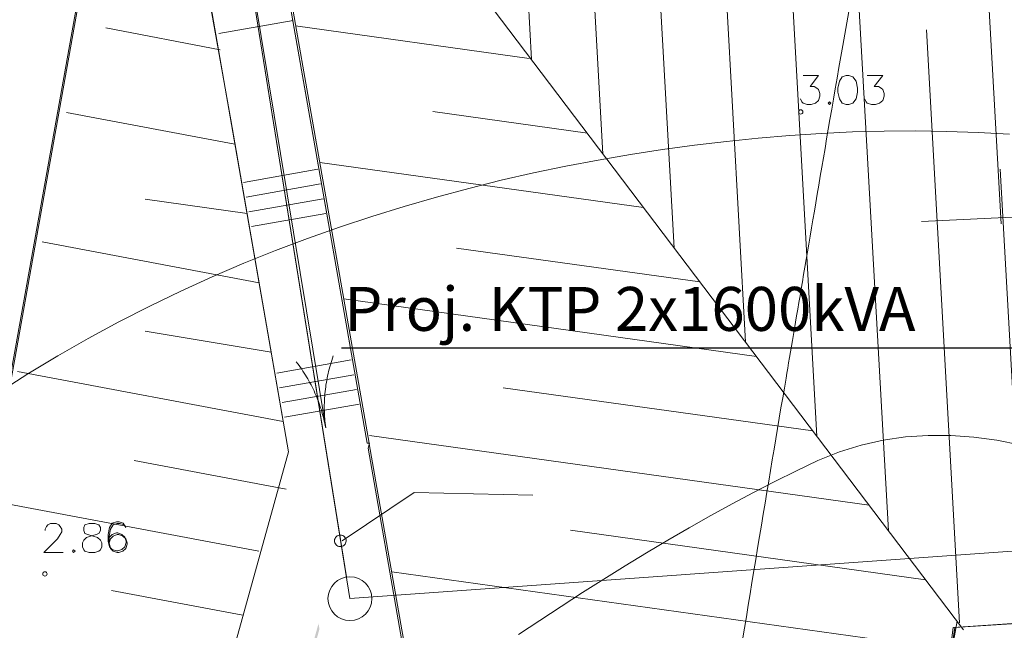
# Model space of a CAD drawing. Extents: x -188 to 1011690, y -97610 to 620732.
# Drawn here: x 505862 to 505884, y 310367 to 310381 of the extents above; entities that cross this region are included whole.
import ezdxf

# ---------------------------------------------------------------- set-up
doc = ezdxf.new("R2010")
doc.units = 0
doc.header["$MEASUREMENT"] = 0
doc.set_wipeout_variables(frame=1)
doc.linetypes.add('Dash Style-12', pattern=[17.638395, 12.346178, -5.292217])
doc.linetypes.add('Wipeout_Contour', pattern=[1000, 0, -1000])
for name, color, linetype, lineweight in [('0_Pen_No__1_Pen_No__7', 7, 'Continuous', 18), ('0_Pen_No__253', 253, 'Continuous', 18), ('0_Pen_No__7', 7, 'Continuous', 18), ('_0 st arsienas_Pen_No__1_Pen_No__46', 46, 'Continuous', 18), ('_0 st arsienas_Pen_No__1_Pen_No__7', 7, 'Continuous', 18), ('_VERT_ATZ_Pen_No__1', 1, 'Continuous', 18), ('_VERT_ATZ_Pen_No__166', 166, 'Continuous', 18), ('AUGSTUMI_Pen_No__7', 7, 'Continuous', 18), ('izmeri K2_Pen_No__7', 7, 'Continuous', 18), ('Karlis_ELT_Text_Pen_No__7', 7, 'Continuous', 30), ('RELJEFS_Pen_No__32', 32, 'Continuous', 18), ('ROB_UZM_Pen_No__4', 4, 'Continuous', 18), ('Robezas_Pen_No__7', 7, 'Continuous', 18), ('SLT_VIRSZ_Pen_No__1', 1, 'Continuous', 18)]:
    doc.layers.add(name, color=color, linetype=linetype, lineweight=lineweight)
doc.styles.add('GENERATED_STYLE_2', font='ARIAL.TTF')

msp = doc.modelspace()

# ---------------------------------------------------------------- wipeouts: each hides what was drawn before it
at = {"color": 254, "linetype": 'Wipeout_Contour', "lineweight": 0, "ltscale": 440963200.3065213}
msp.add_wipeout([(505841.0155, 310343.0065), (505837.1082, 310342.7053), (505840.9255, 310342.9465), (505840.6655, 310341.4665), (505837.1082, 310341.2193), (505837.1082, 310341.167), (505840.6055, 310341.3665), (505840.2509, 310338.8606), (505840.2337, 310338.7651), (505840.2141, 310338.67), (505840.1919, 310338.5755), (505840.1672, 310338.4817), (505840.14, 310338.3885), (505840.1104, 310338.2961), (505840.0784, 310338.2045), (505840.044, 310338.1137), (505840.0071, 310338.0239), (505839.9679, 310337.9351), (505839.9405, 310337.8765), (505839.9121, 310337.8188), (505839.8822, 310337.7618), (505839.8511, 310337.7055), (505839.8186, 310337.6499), (505839.7848, 310337.5951), (505839.7498, 310337.5411), (505839.7135, 310337.488), (505839.6759, 310337.4357), (505839.6371, 310337.3843), (505839.5972, 310337.3339), (505839.556, 310337.2844), (505839.5137, 310337.2359), (505839.4703, 310337.1884), (505839.4258, 310337.1419), (505839.3802, 310337.0965), (505839.3335, 310337.0522), (505839.0255, 310336.7665), (505838.8453, 310336.6457), (505838.788, 310336.6094), (505838.7296, 310336.5746), (505838.6704, 310336.5414), (505838.6103, 310336.5098), (505838.5493, 310336.4798), (505838.4875, 310336.4516), (505838.4251, 310336.425), (505838.3619, 310336.4001), (505838.298, 310336.3769), (505838.2336, 310336.3554), (505838.1686, 310336.3357), (505838.1031, 310336.3178), (505838.0371, 310336.3016), (505837.9708, 310336.2872), (505837.904, 310336.2746), (505837.8025, 310336.2584), (505837.6661, 310336.2387), (505837.5294, 310336.2211), (505837.3924, 310336.2057), (505837.2552, 310336.1925), (505837.1179, 310336.1814), (505837.1082, 310329.2496), (505837.1507, 310329.21), (505837.2016, 310329.1602), (505837.2513, 310329.109), (505837.2995, 310329.0565), (505837.3464, 310329.0028), (505837.3918, 310328.9478), (505837.4357, 310328.8917), (505837.4782, 310328.8344), (505837.5191, 310328.776), (505837.5585, 310328.7166), (505837.5964, 310328.6562), (505837.6329, 310328.5948), (505837.6679, 310328.5326), (505837.7013, 310328.4696), (505837.7332, 310328.4057), (505837.7635, 310328.3411), (505837.7923, 310328.2758), (505837.8195, 310328.2098), (505837.845, 310328.1432), (505837.869, 310328.076), (505837.9338, 310327.8814), (505837.9561, 310327.8085), (505837.9761, 310327.735), (505837.994, 310327.6609), (505838.0096, 310327.5863), (505838.0229, 310327.5112), (505838.034, 310327.4358), (505838.0428, 310327.3601), (505838.0493, 310327.2842), (505838.0535, 310327.2081), (505838.0554, 310327.1319), (505838.0552, 310327.0555), (505838.0535, 310326.9789), (505838.0504, 310326.9023), (505838.0458, 310326.8258), (505838.0398, 310326.7495), (505838.0323, 310326.6732), (505838.0235, 310326.5971), (505838.0131, 310326.5212), (505838.0014, 310326.4455), (505837.9882, 310326.37), (505837.9736, 310326.2948), (505837.7553, 310325.2245), (505837.7855, 310325.2265), (505837.5055, 310323.6865), (505837.2705, 310322.5438), (505837.2294, 310322.3279), (505837.1905, 310322.1115), (505837.1082, 310321.815), (505837.1082, 310308.073), (505837.1603, 310308.0892), (505837.4105, 310308.1713), (505837.6595, 310308.2573), (505837.9071, 310308.3471), (505838.1533, 310308.4407), (505838.3981, 310308.5381), (505838.6413, 310308.6392), (505838.883, 310308.744), (505839.123, 310308.8525), (505839.3613, 310308.9647), (505839.5979, 310309.0805), (505839.8327, 310309.1999), (505840.0656, 310309.3229), (505840.2966, 310309.4495), (505840.5256, 310309.5796), (505840.7526, 310309.7132), (505840.9776, 310309.8502), (505841.2004, 310309.9907), (505841.421, 310310.1346), (505841.6394, 310310.2818), (505841.8555, 310310.4324), (505842.3555, 310310.7865), (505842.5987, 310310.9739), (505842.8378, 310311.1664), (505843.0726, 310311.3641), (505843.3031, 310311.5669), (505843.5291, 310311.7747), (505843.7505, 310311.9873), (505843.9672, 310312.2046), (505844.1792, 310312.4267), (505844.3863, 310312.6533), (505844.5884, 310312.8843), (505844.7855, 310313.1197), (505844.9773, 310313.3593), (505845.164, 310313.603), (505845.3452, 310313.8508), (505845.5211, 310314.1024), (505845.6914, 310314.3577), (505845.8562, 310314.6168), (505846.0152, 310314.8793), (505846.1685, 310315.1453), (505846.316, 310315.4145), (505846.4576, 310315.6868), (505846.5933, 310315.9622), (505846.7229, 310316.2405), (505846.8465, 310316.5215), (505846.9639, 310316.8051), (505847.0751, 310317.0912), (505847.1801, 310317.3797), (505847.2787, 310317.6704), (505847.371, 310317.9631), (505847.457, 310318.2578), (505847.5365, 310318.5543), (505847.6095, 310318.8525), (505847.869, 310319.9653), (505848.0341, 310320.6832), (505848.1968, 310321.4016), (505848.3572, 310322.1205), (505848.5152, 310322.84), (505848.6708, 310323.56), (505848.8241, 310324.2805), (505848.975, 310325.0015), (505849.1235, 310325.723), (505849.2696, 310326.445), (505849.4134, 310327.1674), (505849.5548, 310327.8904), (505849.6938, 310328.6137), (505849.8304, 310329.3376), (505849.9647, 310330.0619), (505850.0965, 310330.7866), (505859.7455, 310384.8265), (505856.3444, 310385.3517), (505855.4741, 310385.6808), (505855.4099, 310385.7064), (505855.3467, 310385.7345), (505855.2846, 310385.7649), (505855.2237, 310385.7977), (505855.1641, 310385.8328), (505855.1059, 310385.87), (505855.0491, 310385.9095), (505854.9938, 310385.951), (505854.9402, 310385.9947), (505854.8882, 310386.0403), (505854.838, 310386.0878), (505854.7896, 310386.1372), (505854.7432, 310386.1884), (505854.6987, 310386.2414), (505854.6562, 310386.2959), (505854.6158, 310386.3521), (505854.5776, 310386.4097), (505854.5416, 310386.4687), (505854.5078, 310386.529), (505854.4763, 310386.5906), (505854.4472, 310386.6533), (505854.4205, 310386.7171), (505854.3962, 310386.7818), (505854.3744, 310386.8474), (505854.355, 310386.9138), (505854.3382, 310386.9809), (505854.3239, 310387.0486), (505854.3122, 310387.1167), (505854.3031, 310387.1852), (505854.2966, 310387.2541), (505854.2927, 310387.3231), (505854.2914, 310387.4057), (505854.2932, 310387.4729), (505854.3155, 310387.8565), (505854.1135, 310388.4113), (505854.0695, 310388.5274), (505854.0242, 310388.6429), (505853.9775, 310388.7579), (505853.9295, 310388.8724), (505853.8803, 310388.9863), (505853.8297, 310389.0997), (505853.7778, 310389.2124), (505853.7246, 310389.3245), (505853.6701, 310389.4361), (505853.6143, 310389.5469), (505852.6655, 310391.4065), (505851.4794, 310392.8046), (505851.4042, 310392.8955), (505851.3303, 310392.9873), (505851.2575, 310393.0802), (505851.1861, 310393.174), (505851.1159, 310393.2688), (505851.047, 310393.3645), (505850.1655, 310394.6065), (505849.8683, 310395.248), (505849.8442, 310395.301), (505849.8208, 310395.3542), (505849.7981, 310395.4078), (505849.7762, 310395.4617), (505849.755, 310395.5158), (505849.7346, 310395.5703), (505849.7148, 310395.625), (505849.6959, 310395.68), (505849.6776, 310395.7352), (505849.6602, 310395.7907), (505849.6435, 310395.8464), (505849.6275, 310395.9023), (505849.6123, 310395.9585), (505849.5979, 310396.0148), (505849.5842, 310396.0713), (505849.5713, 310396.1281), (505849.5591, 310396.1849), (505849.5478, 310396.242), (505849.5372, 310396.2992), (505849.5274, 310396.3565), (505849.5183, 310396.414), (505849.5101, 310396.4715), (505849.5026, 310396.5292), (505849.4959, 310396.587), (505849.49, 310396.6449), (505849.4849, 310396.7028), (505849.4806, 310396.7608), (505849.477, 310396.8189), (505849.4743, 310396.877), (505849.4723, 310396.9351), (505849.4711, 310396.9932), (505849.4708, 310397.0863), (505849.473, 310397.1911), (505849.4777, 310397.2958), (505849.4849, 310397.4003), (505849.4947, 310397.5046), (505849.5071, 310397.6087), (505849.5219, 310397.7124), (505849.5394, 310397.8157), (505849.5593, 310397.9186), (505849.5817, 310398.021), (505849.6067, 310398.1228), (505849.6155, 310398.1565), (505849.7039, 310398.4426), (505849.7294, 310398.5197), (505849.7563, 310398.5965), (505849.7846, 310398.6727), (505849.8142, 310398.7484), (505849.8452, 310398.8235), (505849.8776, 310398.8981), (505849.9113, 310398.9721), (505849.9463, 310399.0455), (505849.9826, 310399.1182), (505850.0202, 310399.1903), (505850.2155, 310399.5565), (505850.4867, 310399.936), (505850.5333, 310399.9992), (505850.581, 310400.0615), (505850.6299, 310400.1229), (505850.6799, 310400.1834), (505850.731, 310400.243), (505850.7832, 310400.3016), (505850.8365, 310400.3592), (505850.8908, 310400.4159), (505850.9462, 310400.4716), (505851.0025, 310400.5262), (505851.6311, 310401.1168), (505851.6869, 310401.1667), (505851.7438, 310401.2153), (505851.8019, 310401.2625), (505851.8611, 310401.3084), (505851.9214, 310401.3527), (505851.9827, 310401.3957), (505852.0451, 310401.4371), (505852.1084, 310401.4771), (505852.1726, 310401.5155), (505852.2378, 310401.5523), (505852.3038, 310401.5876), (505852.3706, 310401.6214), (505852.4383, 310401.6535), (505852.5066, 310401.6839), (505852.5757, 310401.7127), (505852.6295, 310401.7338), (505852.6868, 310401.7542), (505852.7449, 310401.7727), (505852.8035, 310401.789), (505852.8626, 310401.8034), (505852.9223, 310401.8157), (505852.9823, 310401.8259), (505853.0426, 310401.834), (505853.1032, 310401.84), (505853.164, 310401.8438), (505853.2248, 310401.8456), (505853.2775, 310401.8454), (505853.3422, 310401.843), (505853.4067, 310401.8382), (505853.4711, 310401.8311), (505853.5351, 310401.8215), (505853.5987, 310401.8096), (505853.6618, 310401.7954), (505853.7244, 310401.7788), (505853.7655, 310401.7665), (505853.8013, 310401.7553), (505853.8368, 310401.7434), (505853.8721, 310401.7308), (505853.9072, 310401.7177), (505853.942, 310401.7039), (505853.9766, 310401.6894), (505854.011, 310401.6744), (505854.045, 310401.6587), (505854.0788, 310401.6424), (505854.1122, 310401.6255), (505854.1454, 310401.608), (505854.1782, 310401.59), (505854.2107, 310401.5713), (505854.2428, 310401.552), (505854.2746, 310401.5322), (505854.3061, 310401.5118), (505854.3371, 310401.4908), (505854.3678, 310401.4693), (505854.3981, 310401.4472), (505854.428, 310401.4246), (505854.4574, 310401.4015), (505854.4865, 310401.3778), (505854.5151, 310401.3536), (505854.5433, 310401.3289), (505854.571, 310401.3037), (505854.5983, 310401.278), (505854.6251, 310401.2518), (505854.6514, 310401.2251), (505854.6772, 310401.198), (505854.7026, 310401.1703), (505854.7274, 310401.1423), (505854.7518, 310401.1138), (505856.6855, 310398.8065), (505881.4255, 310419.8865), (505882.1209, 310420.4767), (505882.2903, 310420.6183), (505882.4607, 310420.7587), (505882.6322, 310420.8978), (505882.8047, 310421.0356), (505882.9493, 310421.1495), (505883.4055, 310421.5065), (505884.0705, 310421.8968), (505884.1429, 310421.9386), (505884.2159, 310421.9794), (505884.2895, 310422.019), (505884.3636, 310422.0576), (505884.4384, 310422.0951), (505884.5136, 310422.1315), (505884.5894, 310422.1668), (505884.6657, 310422.2009), (505884.7425, 310422.234), (505884.8198, 310422.266), (505884.8975, 310422.2968), (505884.9756, 310422.3264), (505885.0542, 310422.3549), (505885.1332, 310422.3823), (505885.2126, 310422.4085), (505885.2923, 310422.4336), (505885.3725, 310422.4575), (505885.4529, 310422.4802), (505885.5337, 310422.5017), (505885.6148, 310422.5221), (505885.6962, 310422.5412), (505885.7778, 310422.5592), (505885.8597, 310422.576), (505885.9418, 310422.5916), (505886.0242, 310422.606), (505886.1067, 310422.6191), (505886.1895, 310422.6311), (505886.2724, 310422.6419), (505886.3554, 310422.6514), (505886.4386, 310422.6597), (505886.5219, 310422.6669), (505886.6053, 310422.6728), (505904.4855, 310423.8065), (505904.4759, 310424.3068), (505904.4712, 310424.402), (505904.4686, 310424.4973), (505904.4681, 310424.5608), (505904.4681, 310424.9002), (505904.4712, 310425.0589), (505904.4802, 310425.2174), (505904.4953, 310425.3754), (505904.5163, 310425.5327), (505904.5434, 310425.6891), (505904.5763, 310425.8444), (505904.6152, 310425.9983), (505904.6598, 310426.1506), (505904.7102, 310426.3011), (505904.7663, 310426.4495), (505904.8281, 310426.5958), (505904.8953, 310426.7396), (505904.9679, 310426.8807), (505905.0459, 310427.0189), (505905.129, 310427.1541), (505905.2173, 310427.2861), (505905.3104, 310427.4146), (505905.4085, 310427.5394), (505905.5111, 310427.6604), (505905.6183, 310427.7775), (505905.7299, 310427.8904), (505905.8457, 310427.9989), (505905.9655, 310428.103), (505906.0893, 310428.2025), (505906.2167, 310428.2971), (505906.3476, 310428.3869), (505906.4818, 310428.4716), (505906.6191, 310428.5511), (505906.7594, 310428.6254), (505906.9024, 310428.6943), (505907.0479, 310428.7577), (505907.1957, 310428.8155), (505907.2255, 310428.8265), (505908.2655, 310429.0265), (505913.0697, 310429.2546), (505932.8292, 310430.519), (505933.0069, 310430.5283), (505933.1846, 310430.5354), (505933.3624, 310430.5404), (505933.5403, 310430.5432), (505933.6885, 310430.5439), (505933.8693, 310430.5428), (505934.0501, 310430.5395), (505934.2309, 310430.534), (505934.4116, 310430.5263), (505934.5922, 310430.5164), (505934.7726, 310430.5043), (505934.9529, 310430.49), (505935.133, 310430.4735), (505935.3129, 310430.4548), (505935.4925, 310430.4339), (505935.6121, 310430.4188), (505933.5655, 310436.0665), (505933.1655, 310437.2865), (505930.4855, 310436.3265), (505887.5055, 310433.7065), (505886.8169, 310433.7115), (505886.6863, 310433.711), (505886.5661, 310433.7095), (505886.4459, 310433.707), (505886.3257, 310433.7034), (505886.2056, 310433.6989), (505886.0855, 310433.6933), (505885.9654, 310433.6867), (505885.8454, 310433.6792), (505885.7255, 310433.6706), (505885.6057, 310433.661), (505885.4859, 310433.6503), (505885.3662, 310433.6387), (505885.2467, 310433.6261), (505885.1272, 310433.6125), (505885.0079, 310433.5978), (505884.8887, 310433.5822), (505884.7696, 310433.5656), (505884.6507, 310433.5479), (505884.5319, 310433.5293), (505884.4133, 310433.5096), (505884.2948, 310433.489), (505884.1766, 310433.4673), (505884.0585, 310433.4447), (505883.9406, 310433.4211), (505883.8229, 310433.3965), (505883.7055, 310433.3709), (505883.5882, 310433.3443), (505883.4712, 310433.3167), (505883.3544, 310433.2881), (505883.2378, 310433.2586), (505883.1216, 310433.228), (505883.0055, 310433.1965), (505882.3045, 310433.0034), (505882.2511, 310432.9903), (505882.1973, 310432.9786), (505882.1433, 310432.9682), (505882.089, 310432.9592), (505882.0344, 310432.9516), (505881.9615, 310432.9436), (505881.8883, 310432.938), (505881.815, 310432.9349), (505881.76, 310432.9342), (505881.7053, 310432.935), (505881.6506, 310432.9371), (505881.596, 310432.9407), (505881.5415, 310432.9457), (505881.4871, 310432.9521), (505881.4329, 310432.96), (505881.379, 310432.9692), (505881.3253, 310432.9799), (505881.2719, 310432.992), (505881.2189, 310433.0055), (505881.1662, 310433.0203), (505881.1139, 310433.0365), (505881.0621, 310433.0541), (505881.0108, 310433.0731), (505880.9599, 310433.0933), (505880.9096, 310433.1149), (505880.8599, 310433.1378), (505880.8108, 310433.162), (505880.7624, 310433.1875), (505880.7146, 310433.2142), (505880.6676, 310433.2422), (505880.6213, 310433.2714), (505880.5758, 310433.3018), (505880.5311, 310433.3334), (505880.4872, 310433.3661), (505880.4442, 310433.4), (505880.4022, 310433.435), (505880.361, 310433.4711), (505880.3208, 310433.5082), (505880.2816, 310433.5464), (505880.2434, 310433.5856), (505880.2055, 310433.6265), (505880.1137, 310433.8042), (505880.0229, 310433.9824), (505879.9334, 310434.1612), (505879.8449, 310434.3405), (505879.7576, 310434.5205), (505879.6714, 310434.7009), (505879.5864, 310434.8819), (505879.5025, 310435.0635), (505879.4198, 310435.2456), (505879.3383, 310435.4282), (505879.2579, 310435.6113), (505879.1786, 310435.7949), (505879.1006, 310435.979), (505879.0237, 310436.1636), (505878.948, 310436.3487), (505878.8735, 310436.5343), (505878.6855, 310437.0065), (505878.5327, 310436.9463), (505878.3804, 310436.8848), (505878.2286, 310436.8223), (505878.0772, 310436.7585), (505877.9263, 310436.6937), (505877.7759, 310436.6277), (505877.6259, 310436.5606), (505877.4765, 310436.4924), (505877.3276, 310436.423), (505877.1793, 310436.3526), (505877.0315, 310436.281), (505876.8842, 310436.2083), (505876.7374, 310436.1345), (505876.5912, 310436.0596), (505876.4456, 310435.9836), (505876.3006, 310435.9066), (505876.1561, 310435.8284), (505876.0123, 310435.7491), (505875.869, 310435.6688), (505875.7264, 310435.5874), (505875.5843, 310435.5049), (505875.4429, 310435.4214), (505875.3021, 310435.3368), (505875.162, 310435.2512), (505875.0225, 310435.1645), (505874.8836, 310435.0767), (505874.7454, 310434.988), (505874.6079, 310434.8981), (505874.4711, 310434.8073), (505874.3349, 310434.7154), (505874.1995, 310434.6225), (505874.0647, 310434.5286), (505873.8055, 310434.3465), (505837.1082, 310403.1417), (505837.1082, 310382.2358), (505839.5255, 310384.3065), (505837.4655, 310386.6665), (505837.1255, 310387.5065), (505837.1655, 310388.3665), (505837.5455, 310389.1265), (505838.4455, 310389.8865), (505839.5255, 310390.7665), (505840.3255, 310391.2065), (505841.3455, 310391.5265), (505842.5455, 310391.6465), (505843.5255, 310391.4665), (505844.7055, 310391.0265), (505845.8455, 310390.1865), (505847.3255, 310388.4465), (505847.9055, 310387.6265), (505848.2155, 310387.0065), (505848.1155, 310385.7565), (505847.7655, 310385.2065), (505846.7155, 310384.6565), (505845.8655, 310384.6065), (505843.5655, 310385.0565), (505843.4655, 310384.9565), (505840.5655, 310368.6065), (505839.0655, 310360.4565), (505840.3655, 310360.2065), (505840.6675, 310360.1476), (505841.7155, 310360.0065), (505842.8655, 310359.5565), (505843.1389, 310359.2012), (505843.1971, 310359.2053), (505843.5655, 310358.6065), (505843.7655, 310357.8565), (505843.3655, 310355.7565), (505842.8655, 310355.1565), (505842.2655, 310354.4065), (505840.4155, 310353.9065), (505839.5155, 310353.9065), (505838.5155, 310354.4065), (505838.0155, 310355.2565), (505837.9155, 310356.3565), (505837.876, 310357.3061), (505837.8655, 310357.3065), (505837.7658, 310358.7531), (505837.1082, 310358.7077), (505837.1082, 310347.479), (505837.1514, 310347.5065), (505837.1952, 310347.5328), (505837.2397, 310347.5579), (505837.2849, 310347.5819), (505837.3307, 310347.6046), (505837.377, 310347.6261), (505837.424, 310347.6464), (505837.4714, 310347.6655), (505837.5193, 310347.6832), (505837.5677, 310347.6998), (505837.6165, 310347.715), (505837.6657, 310347.7289), (505837.7152, 310347.7416), (505837.765, 310347.7529), (505837.8152, 310347.7629), (505837.897, 310347.7765), (505837.9741, 310347.7876), (505838.0515, 310347.7964), (505838.1291, 310347.8029), (505838.2069, 310347.8071), (505838.2848, 310347.809), (505838.3648, 310347.8086), (505838.4404, 310347.8059), (505838.5159, 310347.8012), (505838.5912, 310347.7942), (505838.6555, 310347.7865), (505838.7262, 310347.7763), (505838.7965, 310347.7641), (505838.8665, 310347.7501), (505838.9361, 310347.7342), (505839.0052, 310347.7165), (505839.0738, 310347.6969), (505839.1419, 310347.6755), (505839.2094, 310347.6523), (505839.2763, 310347.6273), (505839.3424, 310347.6005), (505839.4655, 310347.5465), (505839.545, 310347.51), (505839.5974, 310347.4844), (505839.6492, 310347.4578), (505839.7006, 310347.4302), (505839.7514, 310347.4016), (505839.8016, 310347.3721), (505839.8513, 310347.3415), (505839.9003, 310347.3101), (505839.9488, 310347.2776), (505839.9966, 310347.2443), (505840.0437, 310347.21), (505840.0902, 310347.1748), (505840.136, 310347.1388), (505840.1811, 310347.1018), (505840.2255, 310347.064), (505840.3667, 310346.9389), (505840.4077, 310346.9007), (505840.4479, 310346.8616), (505840.4871, 310346.8215), (505840.5254, 310346.7806), (505840.5627, 310346.7387), (505840.599, 310346.696), (505840.6343, 310346.6524), (505840.6685, 310346.608), (505840.7017, 310346.5628), (505840.7338, 310346.5169), (505840.7649, 310346.4702), (505840.7948, 310346.4228), (505840.8236, 310346.3747), (505840.8512, 310346.3259), (505840.8777, 310346.2765), (505840.9157, 310346.201), (505840.952, 310346.1244), (505840.9866, 310346.0471), (505841.0195, 310345.969), (505841.0507, 310345.8903), (505841.0802, 310345.8108), (505841.1079, 310345.7308), (505841.1339, 310345.6501), (505841.1581, 310345.5689), (505841.1805, 310345.4872), (505841.2011, 310345.4051), (505841.2185, 310345.3295), (505841.2302, 310345.2722), (505841.2407, 310345.2146), (505841.2499, 310345.1568), (505841.2579, 310345.0988), (505841.2646, 310345.0407), (505841.27, 310344.9824), (505841.2741, 310344.9241), (505841.277, 310344.8656), (505841.2786, 310344.8071), (505841.2789, 310344.7486), (505841.2779, 310344.6901), (505841.2756, 310344.6316), (505841.2721, 310344.5732), (505841.2673, 310344.5149), (505841.2612, 310344.4567), (505841.1755, 310343.7165)], dxfattribs=at)

# ---------------------------------------------------------------- next in the draw order: hatches: boundary and pattern name
at = {"layer": '0_Pen_No__253', "linetype": 'Continuous'}
msp.add_hatch(color=256, dxfattribs=at).paths.add_polyline_path([(505862.886, 310345.6836), (505862.9604, 310345.7194), (505868.0655, 310364.2065), (505868.8235, 310366.9274), (505868.8035, 310367.0533), (505866.2379, 310357.9445)], flags=0)

# ---------------------------------------------------------------- next in the draw order: linework, layer by layer
at = {"layer": '0_Pen_No__1_Pen_No__7', "linetype": 'Continuous', "flags": 128}
msp.add_lwpolyline([(505885.2405, 310394.4565, 0.036451), (505883.2014, 310394.3077), (505880.3123, 310393.8836, 0.0487612), (505875.6178, 310392.8705), (505871.5155, 310391.5565), (505869.2471, 310390.316, 0.0473976), (505867.4965, 310389.1307), (505866.8814, 310388.6232), (505869.9516, 310371.1565), (505869.9545, 310371.1399), (505870.6978, 310366.911), (505870.743, 310366.659), (505870.763, 310366.6601), (505873.4667, 310351.351, 0.2944492), (505873.9221, 310351.0573, 0.1107291), (505874.1356, 310351.1051), (505880.8521, 310354.2763, 0.1716226), (505881.0889, 310354.5111), (505883.0491, 310365.5552), (505883.2255, 310366.9665), (505921.9455, 310369.5665)], format="xyb", dxfattribs=at)
msp.add_lwpolyline([(505868.1177, 310370.9615), (505866.8074, 310378.5113), (505865.3597, 310386.6327, 0.1098615), (505863.4895, 310382.1587), (505857.1546, 310346.7663), (505861.1162, 310345.7226)], format="xyb", close=True, dxfattribs=at)
at = {"layer": '0_Pen_No__7', "linetype": 'Continuous'}
for p, q in [((505869.9076, 310371.1565), (505867.0204, 310387.5822)), ((505866.6055, 310385.8665), (505868.9655, 310371.5065)), ((505866.5348, 310380.4774), (505868.2252, 310380.7746)), ((505867.099, 310377.0922), (505868.7894, 310377.3894)), ((505867.1579, 310376.7574), (505868.8483, 310377.0545)), ((505867.2167, 310376.4225), (505868.9071, 310376.7196)), ((505867.2756, 310376.0876), (505868.966, 310376.3848)), ((505867.8558, 310372.7535), (505869.5462, 310373.0506)), ((505867.9147, 310372.4186), (505869.605, 310372.7157)), ((505867.9735, 310372.0838), (505869.6639, 310372.3809)), ((505868.0324, 310371.7489), (505869.7228, 310372.046)), ((505869.9592, 310371.1565), (505869.9076, 310371.1565)), ((505869.9275, 310371.0438), (505869.9592, 310371.1565)), ((505870.6978, 310366.661), (505869.9275, 310371.0438)), ((505911.2055, 310368.8065), (505883.2655, 310366.9665)), ((505883.2655, 310366.9665), (505882.9655, 310364.9565))]:
    msp.add_line(p, q, dxfattribs=at)
at = {"layer": '0_Pen_No__7', "linetype": 'Dash Style-12'}
msp.add_line((505882.5068, 310376.204), (505886.0634, 310376.3723), dxfattribs=at)
at = {"layer": '0_Pen_No__7', "linetype": 'Continuous', "flags": 128}
for points in [[(505885.2405, 310394.4565, 0.036451), (505883.2014, 310394.3077), (505880.3123, 310393.8836, 0.0487612), (505875.6178, 310392.8705), (505871.5155, 310391.5565), (505869.2471, 310390.316, 0.0473976), (505867.4965, 310389.1307), (505866.8814, 310388.6232), (505869.9516, 310371.1565), (505869.9545, 310371.1399), (505870.6978, 310366.911), (505870.743, 310366.659), (505870.763, 310366.6601), (505873.4667, 310351.351, 0.2944492), (505873.9221, 310351.0573, 0.1107291), (505874.1356, 310351.1051), (505880.8521, 310354.2763, 0.1716226), (505881.0889, 310354.5111), (505883.0491, 310365.5552), (505883.2255, 310366.9665), (505921.9455, 310369.5665)], [(505870.6978, 310366.661), (505869.9275, 310371.0438), (505869.9592, 310371.1565), (505869.9076, 310371.1565), (505867.0204, 310387.5822, -0.0012699), (505867.0704, 310387.6368), (505866.9059, 310388.573, -0.0507248), (505868.71, 310389.9372, -0.0145593), (505869.2716, 310390.2659), (505871.54, 310391.5064), (505875.6422, 310392.8204, -0.0487612), (505880.3368, 310393.8335), (505883.2259, 310394.2575, -0.036451), (505885.265, 310394.4064)]]:
    msp.add_lwpolyline(points, format="xyb", dxfattribs=at)
for points in [[(505868.1177, 310370.9615), (505866.8074, 310378.5113), (505865.3597, 310386.6327, 0.1098615), (505863.4895, 310382.1587), (505857.1546, 310346.7663), (505861.1162, 310345.7226)], [(505865.5615, 310385.6891), (505868.1177, 310370.9615), (505861.1162, 310345.7226), (505857.1741, 310346.7611), (505857.4814, 310348.4054), (505863.5139, 310382.1086, -0.1098615), (505865.3842, 310386.5826), (505865.5474, 310385.6671, -0.0004479)], [(505868.1177, 310370.9615), (505861.1162, 310345.7226), (505857.1741, 310346.7611), (505857.4814, 310348.4054), (505863.5139, 310382.1086, -0.1098615), (505865.3842, 310386.5826), (505865.5474, 310385.6671, -0.0004479), (505865.5615, 310385.6891)]]:
    msp.add_lwpolyline(points, format="xyb", close=True, dxfattribs=at)
msp.add_lwpolyline([(505926.0785, 310369.7311), (505883.2655, 310366.9665), (505882.9655, 310364.9565)], dxfattribs=at)
at = {"layer": '_0 st arsienas_Pen_No__1_Pen_No__46', "linetype": 'Continuous'}
for p, q in [((505884.3153, 310376.1456), (505883.2994, 310394.2932)), ((505881.7553, 310369.1661), (505880.3663, 310393.9792)), ((505878.5106, 310373.453), (505877.418, 310392.9716)), ((505875.2659, 310377.7399), (505874.4473, 310392.3632)), ((505883.4655, 310366.9065), (505866.9655, 310388.7065)), ((505873.6436, 310379.8834), (505873.1763, 310388.232)), ((505876.8883, 310375.5965), (505876.363, 310384.9807)), ((505880.1329, 310371.3096), (505879.4762, 310383.042)), ((505866.5655, 310380.1065), (505863.9655, 310380.6065)), ((505873.5927, 310379.9097), (505868.2828, 310380.6506)), ((505883.3749, 310367.0712), (505882.6198, 310380.56)), ((505866.9025, 310377.961), (505863.0737, 310378.683)), ((505874.9138, 310378.2108), (505871.4022, 310378.7008)), ((505876.1907, 310376.5181), (505868.8286, 310377.5454)), ((505884.8726, 310367.155), (505884.2994, 310377.3932)), ((505867.1768, 310376.3829), (505864.8655, 310376.7065)), ((505867.4507, 310374.8048), (505862.5178, 310375.735)), ((505877.4724, 310374.8247), (505871.9423, 310375.5964)), ((505878.7541, 310373.1314), (505869.3744, 310374.4401)), ((505867.7246, 310373.2267), (505864.8655, 310373.7065)), ((505867.9985, 310371.6486), (505861.9619, 310372.7869)), ((505880.0358, 310371.438), (505873.0017, 310372.4195)), ((505881.3174, 310369.7446), (505869.9594, 310371.3295)), ((505868.0669, 310370.1093), (505864.6132, 310370.7605)), ((505867.4463, 310368.6999), (505861.406, 310369.8389)), ((505882.5991, 310368.0512), (505874.5312, 310369.177)), ((505883.1748, 310366.4564), (505870.4661, 310368.2297)), ((505867.0858, 310367.2414), (505864.0968, 310367.805)), ((505883.3155, 310367.1065), (505881.0655, 310354.3565))]:
    msp.add_line(p, q, dxfattribs=at)
at = {"layer": '_0 st arsienas_Pen_No__1_Pen_No__7', "linetype": 'Continuous', "flags": 128}
msp.add_lwpolyline([(505869.1373, 310373.141), (505869.12, 310373.0912), (505869.1035, 310373.0413), (505869.0877, 310372.9913), (505869.0727, 310372.9413), (505869.0584, 310372.8911), (505869.045, 310372.8409), (505869.0323, 310372.7906), (505869.0204, 310372.7402), (505869.0092, 310372.6897), (505868.9988, 310372.6392), (505868.9892, 310372.5885), (505868.9804, 310372.5378), (505868.9723, 310372.487), (505868.965, 310372.4362), (505868.9585, 310372.3852), (505868.9527, 310372.3342), (505868.9478, 310372.283), (505868.9436, 310372.2318), (505868.9401, 310372.1806), (505868.9374, 310372.1292), (505868.9355, 310372.0778), (505868.9344, 310372.0262), (505868.9341, 310371.9746), (505868.9345, 310371.9229), (505868.9357, 310371.8712), (505868.9376, 310371.8193), (505868.9403, 310371.7674), (505868.9438, 310371.7154), (505868.9481, 310371.6633), (505868.9531, 310371.6111), (505868.9589, 310371.5589), (505868.9655, 310371.5065), (505868.9556, 310371.5583), (505868.945, 310371.6098), (505868.9337, 310371.661), (505868.9216, 310371.7119), (505868.9089, 310371.7624), (505868.8954, 310371.8126), (505868.8813, 310371.8626), (505868.8664, 310371.9122), (505868.8508, 310371.9614), (505868.8345, 310372.0104), (505868.8175, 310372.0591), (505868.7998, 310372.1074), (505868.7814, 310372.1554), (505868.7623, 310372.2031), (505868.7425, 310372.2505), (505868.7219, 310372.2976), (505868.7007, 310372.3444), (505868.6787, 310372.3908), (505868.6561, 310372.4369), (505868.6327, 310372.4828), (505868.6086, 310372.5283), (505868.5838, 310372.5734), (505868.5584, 310372.6183), (505868.5322, 310372.6629), (505868.5052, 310372.7071), (505868.4776, 310372.751), (505868.4493, 310372.7946), (505868.4203, 310372.8379), (505868.3905, 310372.8809), (505868.3601, 310372.9236), (505868.3289, 310372.9659), (505868.2971, 310373.008)], dxfattribs=at)
at = {"layer": '_VERT_ATZ_Pen_No__1', "linetype": 'Continuous', "flags": 128}
msp.add_lwpolyline([(505869.3027, 310369.0675, 0.4142136), (505869.1658, 310368.9408, 0.4142136), (505869.2925, 310368.8039, 0.4142136), (505869.4294, 310368.9306, 0.4142136)], format="xyb", close=True, dxfattribs=at)
at = {"layer": '_VERT_ATZ_Pen_No__166', "linetype": 'Continuous', "flags": 128}
msp.add_lwpolyline([(505873.6762, 310369.9759), (505870.9762, 310370.0359), (505869.3407, 310368.9326)], dxfattribs=at)
at = {"layer": 'AUGSTUMI_Pen_No__7', "linetype": 'Continuous', "flags": 128}
for points in [[(505879.8154, 310379.5237), (505880.1682, 310379.5237), (505879.9752, 310379.2702), (505880.0689, 310379.2702), (505880.1296, 310379.2371), (505880.1682, 310379.2041), (505880.1957, 310379.1104), (505880.1957, 310379.0497), (505880.1682, 310378.956), (505880.0965, 310378.8954), (505880.0028, 310378.8623), (505879.9091, 310378.8623), (505879.8154, 310378.8954), (505879.7878, 310378.923), (505879.7548, 310378.9891)], [(505881.276, 310379.5237), (505881.6288, 310379.5237), (505881.4359, 310379.2702), (505881.5296, 310379.2702), (505881.5902, 310379.2371), (505881.6288, 310379.2041), (505881.6563, 310379.1104), (505881.6563, 310379.0497), (505881.6288, 310378.956), (505881.5571, 310378.8954), (505881.4634, 310378.8623), (505881.3697, 310378.8623), (505881.276, 310378.8954), (505881.2485, 310378.923), (505881.2154, 310378.9891)], [(505862.5906, 310369.1705), (505862.5906, 310369.1981), (505862.6182, 310369.2642), (505862.6512, 310369.2973), (505862.7119, 310369.3304), (505862.8386, 310369.3304), (505862.8993, 310369.2973), (505862.9323, 310369.2642), (505862.9709, 310369.1981), (505862.9709, 310369.1375), (505862.9323, 310369.0768), (505862.8717, 310368.9831), (505862.5575, 310368.669), (505862.9985, 310368.669)], [(505864.4001, 310369.2745), (505864.3616, 310369.3352), (505864.2679, 310369.3682), (505864.2072, 310369.3682), (505864.1135, 310369.3352), (505864.0529, 310369.236), (505864.0198, 310369.0816), (505864.0198, 310368.9273), (505864.0529, 310368.8005), (505864.1135, 310368.7399), (505864.2072, 310368.7068), (505864.2403, 310368.7068), (505864.334, 310368.7399), (505864.4001, 310368.8005), (505864.4332, 310368.8942), (505864.4332, 310368.9273), (505864.4001, 310369.021), (505864.334, 310369.0816), (505864.2403, 310369.1147), (505864.2072, 310369.1147), (505864.1135, 310369.0816), (505864.0529, 310369.021), (505864.0198, 310368.9273)], [(505864.4205, 310369.2367), (505864.3819, 310369.2973), (505864.2882, 310369.3304), (505864.2276, 310369.3304), (505864.1339, 310369.2973), (505864.0733, 310369.1981), (505864.0402, 310369.0438), (505864.0402, 310368.8894), (505864.0733, 310368.7627), (505864.1339, 310368.702), (505864.2276, 310368.669), (505864.2607, 310368.669), (505864.3544, 310368.702), (505864.4205, 310368.7627), (505864.4536, 310368.8564), (505864.4536, 310368.8894), (505864.4205, 310368.9831), (505864.3544, 310369.0438), (505864.2607, 310369.0768), (505864.2276, 310369.0768), (505864.1339, 310369.0438), (505864.0733, 310368.9831), (505864.0402, 310368.8894)]]:
    msp.add_lwpolyline(points, dxfattribs=at)
for points in [[(505880.7965, 310379.5237), (505880.7028, 310379.4907), (505880.6422, 310379.3915), (505880.6091, 310379.2371), (505880.6091, 310379.1434), (505880.6422, 310378.9891), (505880.7028, 310378.8954), (505880.7965, 310378.8623), (505880.8571, 310378.8623), (505880.9508, 310378.8954), (505881.0225, 310378.9891), (505881.05, 310379.1434), (505881.05, 310379.2371), (505881.0225, 310379.3915), (505880.9508, 310379.4907), (505880.8571, 310379.5237)], [(505880.4162, 310378.923), (505880.3886, 310378.8954), (505880.4162, 310378.8623), (505880.4493, 310378.8954)], [(505863.5882, 310369.3304), (505863.4945, 310369.2973), (505863.467, 310369.2367), (505863.467, 310369.1705), (505863.4945, 310369.1044), (505863.5607, 310369.0768), (505863.6819, 310369.0438), (505863.7756, 310369.0107), (505863.8473, 310368.9501), (505863.8748, 310368.8894), (505863.8748, 310368.7957), (505863.8473, 310368.7296), (505863.8087, 310368.702), (505863.715, 310368.669), (505863.5882, 310368.669), (505863.4945, 310368.702), (505863.467, 310368.7296), (505863.4339, 310368.7957), (505863.4339, 310368.8894), (505863.467, 310368.9501), (505863.5276, 310369.0107), (505863.6213, 310369.0438), (505863.7481, 310369.0768), (505863.8087, 310369.1044), (505863.8473, 310369.1705), (505863.8473, 310369.2367), (505863.8087, 310369.2973), (505863.715, 310369.3304)], [(505863.2355, 310368.7296), (505863.2079, 310368.702), (505863.2355, 310368.669), (505863.2685, 310368.702)]]:
    msp.add_lwpolyline(points, close=True, dxfattribs=at)
at = {"layer": 'AUGSTUMI_Pen_No__7', "linetype": 'Continuous'}
for centre in [(505879.764, 310378.694), (505862.5826, 310368.181)]:
    msp.add_circle(centre, 0.05, dxfattribs=at)
at = {"layer": 'Karlis_ELT_Text_Pen_No__7', "linetype": 'Continuous'}
msp.add_line((505869.3217, 310373.3243), (505892.4098, 310373.3243), dxfattribs=at)
at = {"layer": 'RELJEFS_Pen_No__32', "linetype": 'Continuous', "flags": 128}
for points in [[(505884.5098, 310378.1857), (505883.7966, 310378.2268), (505883.0831, 310378.2524), (505882.3695, 310378.2627), (505881.6559, 310378.2579), (505880.9424, 310378.2383), (505880.2291, 310378.2042), (505879.5156, 310378.1559), (505878.7982, 310378.0951), (505878.0767, 310378.0218), (505877.3515, 310377.9358), (505876.6232, 310377.8368), (505875.8923, 310377.7245), (505875.1593, 310377.5987), (505874.4248, 310377.4592), (505873.6891, 310377.3056), (505872.953, 310377.1378), (505872.2168, 310376.9554), (505871.4811, 310376.7583), (505870.7464, 310376.5461), (505870.0132, 310376.3186), (505869.2821, 310376.0756), (505868.5535, 310375.8167), (505867.828, 310375.5418), (505867.1061, 310375.2505), (505866.3882, 310374.9427), (505865.675, 310374.618), (505864.967, 310374.2762), (505864.2645, 310373.9171), (505863.5683, 310373.5403), (505862.8787, 310373.1457), (505862.1963, 310372.733), (505861.5216, 310372.3019)], [(505884.7438, 310371.1222), (505884.2174, 310371.2262), (505883.6942, 310371.2973), (505883.1746, 310371.3341), (505882.6588, 310371.3353), (505882.1473, 310371.2995), (505881.6403, 310371.2254), (505881.1382, 310371.1116), (505880.6415, 310370.9569), (505880.1503, 310370.7599), (505879.6636, 310370.5281), (505879.177, 310370.2859), (505878.6903, 310370.035), (505878.2037, 310369.776), (505877.7172, 310369.5089), (505877.2307, 310369.2343), (505876.7445, 310368.9523), (505876.2584, 310368.6634), (505875.7727, 310368.3678), (505875.2872, 310368.0659), (505874.8022, 310367.758), (505874.3175, 310367.4445), (505873.8334, 310367.1256), (505873.3498, 310366.8018)]]:
    msp.add_lwpolyline(points, dxfattribs=at)
at = {"layer": 'ROB_UZM_Pen_No__4', "linetype": 'Continuous'}
for p, q in [((505869.5168, 310367.6196), (505864.4668, 310399.0986)), ((505933.7338, 310372.2216), (505869.5168, 310367.6196))]:
    msp.add_line(p, q, dxfattribs=at)
at = {"layer": 'Robezas_Pen_No__7', "linetype": 'Continuous'}
msp.add_line((505864.546, 310398.6059), (505869.4376, 310368.1132), dxfattribs=at)
msp.add_circle((505869.5168, 310367.6196), 0.5, dxfattribs=at)
at = {"layer": 'SLT_VIRSZ_Pen_No__1', "linetype": 'Continuous'}
msp.add_open_spline([(505897.1167, 310461.1474), (505896.8288, 310459.902), (505896.4315, 310458.1591), (505895.9248, 310455.9187), (505895.4181, 310453.6783), (505894.4376, 310449.2424), (505892.9831, 310442.6109), (505891.5287, 310435.9795), (505890.1297, 310429.3279), (505888.7863, 310422.6563), (505887.4429, 310415.9846), (505886.443, 310410.9665), (505885.7868, 310407.6019), (505885.1306, 310404.2373), (505884.4739, 310400.8056), (505883.8167, 310397.3068), (505883.1594, 310393.8079), (505882.5091, 310390.267), (505881.8656, 310386.6841), (505881.2222, 310383.1012), (505880.7053, 310380.1605), (505880.3151, 310377.862), (505879.9248, 310375.5634), (505879.6294, 310373.8214), (505879.4289, 310372.6359), (505879.2284, 310371.4503), (505879.0133, 310370.1623), (505878.7835, 310368.7719), (505878.5537, 310367.3814), (505878.3291, 310365.9902), (505878.1097, 310364.5982), (505877.8902, 310363.2061), (505877.6785, 310361.8131), (505877.4746, 310360.4191), (505877.2706, 310359.0251), (505877.0769, 310357.6299), (505876.8935, 310356.2335), (505876.7101, 310354.8371), (505876.5395, 310353.4393), (505876.3817, 310352.0402), (505876.2239, 310350.6411), (505876.0752, 310349.1698), (505875.9356, 310347.6263), (505875.7961, 310346.0829), (505875.69, 310344.7055), (505875.6175, 310343.4942), (505875.545, 310342.283), (505875.4896, 310341.3101), (505875.4512, 310340.5757), (505875.4128, 310339.8412), (505875.3751, 310339.1068), (505875.338, 310338.3724), (505875.301, 310337.6381), (505875.2626, 310336.9041), (505875.2229, 310336.1705), (505875.1831, 310335.437), (505875.14, 310334.7041), (505875.0934, 310333.972), (505875.0468, 310333.24), (505874.9947, 310332.509), (505874.9371, 310331.7791), (505874.8795, 310331.0492), (505874.8144, 310330.3208), (505874.7417, 310329.5938), (505874.669, 310328.8669), (505874.5867, 310328.1417), (505874.4948, 310327.4184), (505874.4029, 310326.695), (505874.2993, 310325.9738), (505874.184, 310325.2548), (505874.0688, 310324.5358), (505873.9397, 310323.8194), (505873.7969, 310323.1054), (505873.6542, 310322.3914), (505873.4955, 310321.6804), (505873.3211, 310320.9722), (505873.1466, 310320.264), (505872.9591, 310319.5755), (505872.7587, 310318.9068), (505872.5583, 310318.2381), (505872.374, 310317.67), (505872.2058, 310317.2026), (505872.0376, 310316.7352), (505871.8647, 310316.2724), (505871.687, 310315.8142), (505871.5093, 310315.356), (505871.2892, 310314.8265), (505871.0267, 310314.2258), (505870.7641, 310313.6251), (505870.4914, 310313.0287), (505870.2084, 310312.4365), (505869.9255, 310311.8443), (505869.6349, 310311.2553), (505869.3367, 310310.6697), (505869.0385, 310310.084), (505868.7351, 310309.5006), (505868.4268, 310308.9195), (505868.1184, 310308.3385), (505867.827, 310307.7949), (505867.5526, 310307.2887), (505867.2783, 310306.7826), (505867.0422, 310306.347), (505866.8444, 310305.982), (505866.6466, 310305.617), (505866.4664, 310305.2863), (505866.3037, 310304.9898), (505866.141, 310304.6933), (505865.9778, 310304.3963), (505865.8139, 310304.0989), (505865.6501, 310303.8015), (505865.4867, 310303.5038), (505865.3239, 310303.2059), (505865.1611, 310302.9079), (505864.9996, 310302.6093), (505864.8393, 310302.3101), (505864.6791, 310302.0108), (505864.5209, 310301.7106), (505864.3648, 310301.4092), (505864.2086, 310301.1079), (505864.0416, 310300.7775), (505863.8636, 310300.4179), (505863.6857, 310300.0583), (505863.4773, 310299.6152), (505863.2385, 310299.0886), (505862.9997, 310298.562), (505862.7578, 310298.0016), (505862.5128, 310297.4073), (505862.2677, 310296.813), (505861.9799, 310296.0851), (505861.6492, 310295.2234), (505861.3184, 310294.3618), (505861.0141, 310293.5155), (505860.7362, 310292.6844), (505860.4582, 310291.8533), (505860.2444, 310291.1997), (505860.0947, 310290.7235), (505860.0237, 310290.4978), (505859.9546, 310290.2715), (505859.8873, 310290.0446)], degree=3, knots=[0, 0, 0, 0, 1, 1, 1, 2, 2, 2, 3, 3, 3, 4, 4, 4, 5, 5, 5, 6, 6, 6, 7, 7, 7, 8, 8, 8, 9, 9, 9, 10, 10, 10, 11, 11, 11, 12, 12, 12, 13, 13, 13, 14, 14, 14, 15, 15, 15, 16, 16, 16, 17, 17, 17, 18, 18, 18, 19, 19, 19, 20, 20, 20, 21, 21, 21, 22, 22, 22, 23, 23, 23, 24, 24, 24, 25, 25, 25, 26, 26, 26, 27, 27, 27, 28, 28, 28, 29, 29, 29, 30, 30, 30, 31, 31, 31, 32, 32, 32, 33, 33, 33, 34, 34, 34, 35, 35, 35, 36, 36, 36, 37, 37, 37, 38, 38, 38, 39, 39, 39, 40, 40, 40, 41, 41, 41, 42, 42, 42, 43, 43, 43, 44, 44, 44, 45, 45, 45, 46, 46, 46, 46], dxfattribs=at)

# ---------------------------------------------------------------- next in the draw order: texts
at = {"layer": 'izmeri K2_Pen_No__7', "linetype": 'Continuous', "insert": (505869.391, 310374.7125), "char_height": 1, "attachment_point": 1, "style": 'GENERATED_STYLE_2'}
msp.add_mtext('{Proj. KTP 2x1600kVA}', dxfattribs=at)

doc.saveas('drawing.dxf')
